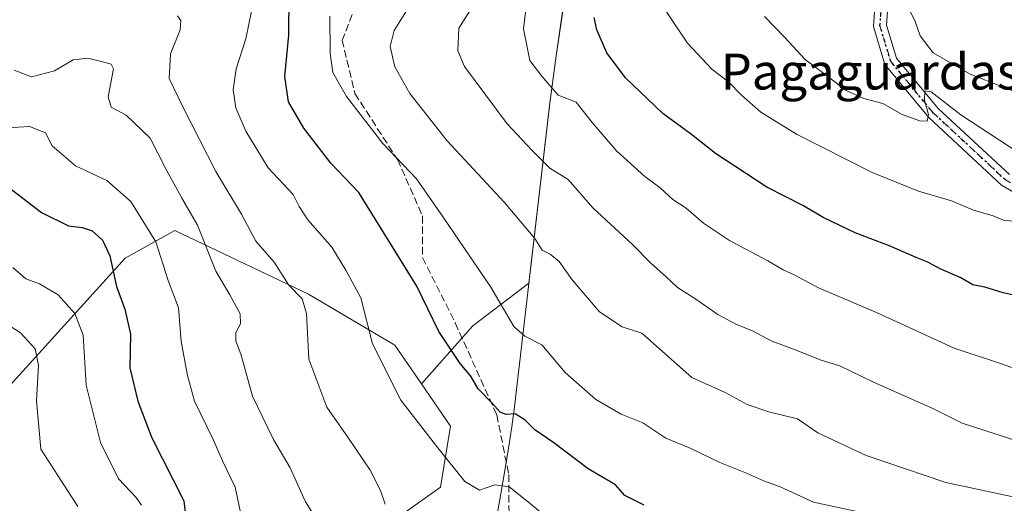
# Model space of a CAD drawing. Units: metres. Extents: x 576465 to 579903, y 4754305 to 4756658.
# Drawn here: x 579036 to 579255, y 4754810 to 4754918 of the extents above; entities that cross this region are included whole.
import ezdxf
from ezdxf.enums import TextEntityAlignment as Align

# ---------------------------------------------------------------- set-up
doc = ezdxf.new("R2010")
doc.units = ezdxf.units.M
doc.header["$MEASUREMENT"] = 0
for name, pattern in [('DGN Style 3', [2.307223, 1.648017, -0.659207]), ('DGN Style 4', [2.638475, 1.318413, -0.659207, 0.001648, -0.659207]), ('DGN Style 5', [1.153612, 0.494405, -0.659207])]:
    doc.linetypes.add(name, pattern=pattern)
for name, color, linetype, lineweight in [('Arbolado forestal CxS', 92, 'Continuous', 0), ('Camino Cxs', 7, 'Continuous', 0), ('Camino eje', 30, 'DGN Style 4', 13), ('Curva de nivel maestra', 30, 'Continuous', 30), ('Curva de nivel normal', 30, 'Continuous', 0), ('Municipio', 91, 'Continuous', 13), ('Municipio CxS', 4, 'Continuous', 0), ('Ruta', 7, 'DGN Style 5', 30), ('Senda', 7, 'DGN Style 3', 0), ('Texto cartográfico', 7, 'Continuous', 0)]:
    doc.layers.add(name, color=color, linetype=linetype, lineweight=lineweight)
doc.styles.add('Style-Arial', font='txt')

# ---------------------------------------------------------------- blocks, each defined once
blk = doc.blocks.new('*U4')
at = {"layer": 'Arbolado forestal CxS', "color": 92, "linetype": 'Continuous', "lineweight": 0}
blk.add_polyline3d([(579156.8151, 4754920.0031, 697.7139), (579156.0949, 4754915.0629, 697.1557), (579155.3851, 4754910.1131, 696.4416), (579154.6949, 4754905.1533, 695.4809), (579154.0247, 4754900.2033, 694.204), (579149.2965, 4754859.5017, 682.5735), (579136.8053, 4754849.9499, 676.9438), (579125.4103, 4754837.0363, 671.8831), (579119.4431, 4754845.7161, 672.1474), (579100.2283, 4754857.0195, 665.8812), (579070.5251, 4754871.1963, 657.4132), (579059.4771, 4754865.0703, 651.5928), (579026.6765, 4754828.8753, 633.6663)], dxfattribs=at)

msp = doc.modelspace()

# ---------------------------------------------------------------- linework, layer by layer
at = {"layer": 'Arbolado forestal CxS', "color": 92, "linetype": 'Continuous', "lineweight": 0}
for points in [[(579113.7907, 4754802.7647, 661.918), (579129.6153, 4754814.0675, 668.3925), (579131.8763, 4754827.6309, 671.6802), (579125.4103, 4754837.0363, 671.8831), (579136.8053, 4754849.9499, 676.9438), (579149.2965, 4754859.5017, 682.5735), (579154.0247, 4754900.2033, 694.204), (579154.6949, 4754905.1533, 695.4809), (579155.3851, 4754910.1131, 696.4416), (579156.0949, 4754915.0629, 697.1557), (579156.8151, 4754920.0031, 697.7139)], [(579156.8151, 4754920.0031, 697.7139), (579156.0949, 4754915.0629, 697.1557), (579155.3851, 4754910.1131, 696.4416), (579154.6949, 4754905.1533, 695.4809), (579154.0247, 4754900.2033, 694.204), (579149.2965, 4754859.5017, 682.5735), (579136.8053, 4754849.9499, 676.9438), (579125.4103, 4754837.0363, 671.8831)], [(579026.6765, 4754828.8753, 633.6663), (579059.4771, 4754865.0703, 651.5928), (579070.5251, 4754871.1963, 657.4132), (579100.2283, 4754857.0195, 665.8812), (579119.4431, 4754845.7161, 672.1474), (579125.4103, 4754837.0363, 671.8831), (579131.8763, 4754827.6309, 671.6802), (579129.6153, 4754814.0675, 668.3925), (579113.7907, 4754802.7647, 661.918)], [(579125.4103, 4754837.0363, 671.8831), (579119.4431, 4754845.7161, 672.1474), (579100.2283, 4754857.0195, 665.8812), (579070.5251, 4754871.1963, 657.4132), (579059.4771, 4754865.0703, 651.5928), (579026.6765, 4754828.8753, 633.6663)], [(579125.4103, 4754837.0363, 671.8831), (579119.4431, 4754845.7161, 672.1474), (579100.2283, 4754857.0195, 665.8812), (579070.5251, 4754871.1963, 657.4132), (579059.4771, 4754865.0703, 651.5928), (579026.6765, 4754828.8753, 633.6663)], [(579125.4103, 4754837.0363, 671.8831), (579131.8763, 4754827.6309, 671.6802), (579129.6153, 4754814.0675, 668.3925), (579113.7907, 4754802.7647, 661.918), (579091.1851, 4754795.9831, 655.6889), (579083.2721, 4754772.2471, 647.7728), (579092.3141, 4754749.6413, 641.0454), (579111.5289, 4754728.1651, 639.2232), (579123.8675, 4754722.2639, 640.1046)], [(579125.4103, 4754837.0363, 671.8831), (579131.8763, 4754827.6309, 671.6802), (579129.6153, 4754814.0675, 668.3925), (579113.7907, 4754802.7647, 661.918), (579091.1851, 4754795.9831, 655.6889), (579083.2721, 4754772.2471, 647.7728), (579092.3141, 4754749.6413, 641.0454), (579111.5289, 4754728.1651, 639.2232), (579123.8675, 4754722.2639, 640.1046)]]:
    msp.add_polyline3d(points, dxfattribs=at)
at = {"layer": 'Camino Cxs', "color": 7, "linetype": 'Continuous', "lineweight": 0}
for points in [[(579276.8739, 4754868.2165, 713.9826), (579254.4601, 4754881.3001, 719.0767), (579238.2655, 4754896.3435, 721.973), (579228.4927, 4754908.1525, 723.7133), (579225.9511, 4754916.6245, 723.2489), (579226.8329, 4754929.4123, 725.7746)], [(579276.8739, 4754868.2165, 713.9826), (579254.4601, 4754881.3001, 719.0767), (579238.2655, 4754896.3435, 721.973), (579228.4927, 4754908.1525, 723.7133), (579225.9511, 4754916.6245, 723.2489), (579226.8329, 4754929.4123, 725.7746)], [(579229.5861, 4754927.1829, 726.4585), (579228.8805, 4754916.9519, 724.1115), (579231.1015, 4754909.5487, 724.8613), (579240.3785, 4754898.3389, 723.3129), (579256.1989, 4754883.6431, 720.486)], [(579229.5861, 4754927.1829, 726.4585), (579228.8805, 4754916.9519, 724.1115), (579231.1015, 4754909.5487, 724.8613), (579240.3785, 4754898.3389, 723.3129), (579256.1989, 4754883.6431, 720.486)]]:
    msp.add_polyline3d(points, dxfattribs=at)
at = {"layer": 'Camino eje', "color": 30, "linetype": 'DGN Style 4', "lineweight": 13}
msp.add_polyline3d([(579325.8411, 4754958.4601, 742.8267), (579325.0473, 4754954.8883, 743.3516), (579317.9035, 4754948.5383, 742.0993), (579305.9973, 4754941.3945, 740.548), (579284.9627, 4754931.0757, 736.8742), (579266.7065, 4754926.3131, 733.2666), (579252.0221, 4754925.9163, 733.2082), (579233.7659, 4754929.8851, 726.9542), (579228.2095, 4754928.2975, 726.433), (579227.4159, 4754916.7881, 723.5624), (579229.7971, 4754908.8507, 724.2786), (579239.3221, 4754897.3413, 722.6118), (579255.3295, 4754882.4717, 719.7961), (579277.4487, 4754869.5599, 714.3345), (579295.1401, 4754864.4701, 710.8922), (579302.4151, 4754862.3651, 709.6374), (579306.0801, 4754861.3101, 708.6964), (579313.8501, 4754858.4401, 708.2028), (579317.5651, 4754856.6901, 708.3931), (579321.4001, 4754854.8801, 708.0141), (579323.6051, 4754853.5651, 707.6898), (579325.9751, 4754852.1551, 707.6396), (579328.8393, 4754849.7543, 707.2079)], dxfattribs=at)
at = {"layer": 'Curva de nivel maestra', "color": 30, "linetype": 'Continuous', "lineweight": 30, "flags": 128}
for points, elevation in [([(579174.92, 4754810.0801), (579170.63, 4754812.1901), (579168.54, 4754814.6101), (579162.52, 4754818.1201), (579154.86, 4754823.9001), (579150.62, 4754826.8301), (579148.5, 4754829.0001), (579146.28, 4754830.3601), (579144.21, 4754830.2501), (579142.88, 4754830.7801), (579141.11, 4754832.7701), (579138.02, 4754835.9301), (579136.4, 4754838.7801), (579134.04, 4754841.6101), (579129.28, 4754848.7501), (579124.35, 4754858.7801), (579111.48, 4754879.6301), (579105.26, 4754886.2201), (579099.24, 4754893.9601), (579095.84, 4754899.8301), (579094.97, 4754905.4701), (579095.89, 4754914.6601), (579095.93, 4754923.5601)], 675), ([(579259.4, 4754856.3101), (579254.85, 4754857.3501), (579250.76, 4754858.6201), (579248.1, 4754859.0801), (579245.44, 4754860.6401), (579240.84, 4754862.6501), (579238.08, 4754864.1601), (579235.46, 4754865.1601), (579229.68, 4754867.7501), (579221.87, 4754870.7201), (579214.81, 4754874.1301), (579210.39, 4754876.7201), (579202.26, 4754880.8801), (579190.85, 4754888.3401), (579185.46, 4754892.5801), (579179.1, 4754897.2601), (579170.78, 4754905.1801), (579166.67, 4754910.7901), (579164.44, 4754915.8701), (579163.8, 4754918.6501)], 700), ([(579032.58, 4754881.5901), (579040.84, 4754875.1801), (579046.84, 4754872.2601), (579049.91, 4754871.9001), (579052.1, 4754871.1101), (579054.4, 4754869.0601), (579056.06, 4754865.5701), (579057.54, 4754858.7101), (579059.42, 4754853.7301), (579060.66, 4754848.1001), (579060.5, 4754840.6201), (579062.32, 4754833.2301), (579065.38, 4754825.0201), (579072.5, 4754811.0401), (579074.13, 4754797.3101)], 650)]:
    msp.add_lwpolyline(points, dxfattribs=dict(at, elevation=elevation))
at = {"layer": 'Curva de nivel normal', "color": 30, "linetype": 'Continuous', "lineweight": 0, "flags": 128}
for points, elevation in [([(579264.45, 4754837.92), (579254.69, 4754841.43), (579243.91, 4754845.01), (579226.62, 4754852.96), (579213.7, 4754858.41), (579208.34, 4754861.35), (579205.85, 4754862.43), (579202.45, 4754864.43), (579193.93, 4754869), (579188.18, 4754872.84), (579184.28, 4754876.15), (579181.29, 4754878.12), (579178.54, 4754880.71), (579175.08, 4754883.25), (579168.79, 4754888.95), (579163.34, 4754895.22), (579159.79, 4754899.79), (579155.84, 4754901.32), (579152.2, 4754905.54), (579149.48, 4754909.02), (579148.12, 4754916.08), (579149.84, 4754930.42)], 695), ([(579234.03, 4754920.2), (579235.25, 4754917.76), (579236.34, 4754914.52), (579239.26, 4754910.77), (579247.5, 4754906.01), (579261.85, 4754900.36), (579279.85, 4754896.29), (579297.81, 4754893.17), (579306.88, 4754892.89), (579313.31, 4754891.84), (579318.66, 4754891.98), (579328.18, 4754894.33), (579332.12, 4754896.53), (579336.8, 4754898.66), (579348.33, 4754905.63), (579354.19, 4754910.86), (579357.98, 4754916.86), (579363.16, 4754923.89)], 715), ([(579263.36, 4754822.63), (579245.69, 4754828.31), (579239.31, 4754831.48), (579225.84, 4754837.53), (579218.51, 4754841.11), (579214.31, 4754842.34), (579207.78, 4754844.94), (579203.39, 4754846.55), (579199.04, 4754848.87), (579195.47, 4754850.3), (579191.37, 4754852.54), (579186.24, 4754856.08), (579182.35, 4754858.52), (579179.82, 4754860.91), (579176.39, 4754863.98), (579172.39, 4754868.04), (579163.51, 4754876.23), (579158.04, 4754882.56), (579153.96, 4754885.08), (579150, 4754889.04), (579144.47, 4754894.95), (579134.98, 4754907.72), (579133.48, 4754911.21), (579133.72, 4754916.27), (579137.32, 4754922)], 690), ([(579256.91, 4754873.29), (579254.88, 4754873.52), (579252.6, 4754874.49), (579248.21, 4754875.75), (579243.35, 4754877.83), (579236.02, 4754879.94), (579225.69, 4754884.1), (579208.83, 4754892.66), (579200.93, 4754897.54), (579196.5, 4754901.44), (579193.72, 4754904.3), (579189.98, 4754907.13), (579184.62, 4754912.92), (579177.93, 4754922.92)], 705), ([(579071.11, 4754918.96), (579071.85, 4754917.99), (579071.74, 4754915.88), (579069.58, 4754910.53), (579069.27, 4754905.04), (579072.23, 4754898.9), (579079.67, 4754884.36), (579085.38, 4754874.85), (579088.52, 4754868.85), (579092.61, 4754864.19), (579095.92, 4754859.06), (579098.82, 4754856.03), (579099.78, 4754852.73), (579100.37, 4754842.58), (579104.31, 4754831.91), (579109.13, 4754824.97), (579114.01, 4754817.85), (579116.29, 4754813.31), (579117.34, 4754810.28)], 665), ([(579151.78, 4754808.57), (579149.23, 4754810.73), (579144.88, 4754814.12), (579141.75, 4754814.57), (579138.29, 4754813.42), (579135.01, 4754815.31), (579129.03, 4754822.85), (579120.78, 4754833.45), (579114.48, 4754846), (579111.91, 4754856.18), (579108.54, 4754862.39), (579105.45, 4754867.46), (579100.09, 4754873.58), (579098.17, 4754876.52), (579096.82, 4754879.19), (579091.32, 4754885.14), (579086.31, 4754893.33), (579084.11, 4754898.48), (579083.5, 4754902.53), (579084.18, 4754907.2), (579086.31, 4754913.86), (579087.68, 4754920.38)], 670), ([(579105.04, 4754918.9), (579105.08, 4754910.68), (579105.71, 4754906.35), (579108.7, 4754901.04), (579116.81, 4754890.58), (579124.32, 4754882.7), (579130.24, 4754874.19), (579140.81, 4754858.56), (579145.92, 4754849.85), (579148.39, 4754847.67), (579152.18, 4754845.72), (579157.4, 4754839.61), (579164.17, 4754833.58), (579169.85, 4754830.3), (579174.65, 4754828.39), (579179.78, 4754824.95), (579185.15, 4754822.77), (579191.81, 4754819.55), (579197.69, 4754817.18), (579201.75, 4754815.42), (579205.23, 4754814.16), (579212.59, 4754810.76), (579223, 4754808.5)], 680), ([(579258.79, 4754811.53), (579242.06, 4754815.07), (579224.34, 4754821.11), (579213.56, 4754826.18), (579209.04, 4754829.28), (579202.65, 4754830.84), (579197.87, 4754832.48), (579193, 4754835.12), (579185.56, 4754838.46), (579174.41, 4754848.38), (579170.03, 4754849.74), (579165.03, 4754853.11), (579158.94, 4754860.22), (579156.02, 4754864.27), (579154.02, 4754865.96), (579152.28, 4754866.8), (579150.64, 4754869.43), (579143.86, 4754877.44), (579131.04, 4754891.22), (579122.82, 4754901.68), (579119.46, 4754907.61), (579118.45, 4754912.18), (579119.3, 4754915.71), (579122.27, 4754920.46)], 685), ([(579258.29, 4754888.46), (579245.4, 4754896.98), (579238.81, 4754902.07), (579237.37, 4754902.27), (579237.35, 4754900.2), (579238.22, 4754897), (579237.91, 4754895.58), (579236.27, 4754895.59), (579232.34, 4754897.06), (579228.04, 4754899.46), (579223.86, 4754900.6), (579219.86, 4754902.37), (579216.08, 4754905.26), (579210.79, 4754909.27), (579206.18, 4754914.24), (579201.73, 4754918.88)], 710), ([(579102.69, 4754805.86), (579099.6, 4754810.77), (579096.18, 4754818.36), (579092.5, 4754824.7), (579089.92, 4754829.89), (579087.81, 4754834.35), (579085.28, 4754843.46), (579084.11, 4754846.67), (579084.11, 4754848.52), (579085.16, 4754850.45), (579085.08, 4754852.69), (579082.73, 4754856.9), (579079.61, 4754862.12), (579075.56, 4754872.36), (579071.98, 4754878.58), (579068.6, 4754884.75), (579065.03, 4754891.79), (579059.69, 4754896.89), (579056.37, 4754898.64), (579055.72, 4754900.96), (579056.86, 4754907.16), (579056.34, 4754908.22), (579054.22, 4754908.84), (579051.18, 4754909.58), (579047.88, 4754909.18), (579043.71, 4754906.76), (579038.59, 4754905.44), (579034.78, 4754906.87)], 660), ([(579025.4, 4754893.6), (579038.16, 4754894.36), (579041.77, 4754892.96), (579043.24, 4754890.05), (579048.41, 4754885.58), (579055.4, 4754882.34), (579060.71, 4754877.68), (579066.32, 4754868.69), (579069.07, 4754860.05), (579071.35, 4754853.99), (579071.96, 4754846.46), (579073.37, 4754838.96), (579074.93, 4754833.2), (579079.1, 4754824.56), (579081.16, 4754819.95), (579083.97, 4754814.06), (579085.7, 4754805.7)], 655), ([(579063.08, 4754810.06), (579061.89, 4754811.79), (579058.01, 4754815.91), (579053.97, 4754823.98), (579050.8, 4754836.78), (579050.12, 4754847.87), (579048.25, 4754852.73), (579044.58, 4754856.85), (579040.38, 4754859.32), (579037.4, 4754860.43), (579034.46, 4754862.97)], 645), ([(579048.94, 4754809.78), (579040.69, 4754822.52), (579039.76, 4754833.26), (579040.19, 4754841.18), (579039.44, 4754844.88), (579036.21, 4754848.39), (579032.21, 4754851.05)], 640)]:
    msp.add_lwpolyline(points, dxfattribs=dict(at, elevation=elevation))
at = {"layer": 'Municipio', "color": 91, "linetype": 'Continuous', "lineweight": 13, "flags": 128}
msp.add_lwpolyline([(579156.806, 4754919.969), (579155.37, 4754910.072), (579154.011, 4754900.162), (579146.676, 4754837.064), (579146.086, 4754831.983), (579145.478, 4754827.475), (579144.774, 4754822.742), (579143.973, 4754817.783), (579143.074, 4754812.6), (579142.079, 4754807.192)], dxfattribs=at)
msp.add_lwpolyline([(579156.806, 4754919.969), (579155.37, 4754910.072), (579154.011, 4754900.162), (579146.676, 4754837.064), (579146.086, 4754831.983), (579145.478, 4754827.475), (579144.774, 4754822.742), (579143.973, 4754817.783), (579143.074, 4754812.6), (579142.079, 4754807.192)], dxfattribs=at)
at = {"layer": 'Municipio CxS', "color": 4, "linetype": 'Continuous', "lineweight": 0, "flags": 128}
for points in [[(579156.806, 4754919.969), (579155.37, 4754910.072), (579154.011, 4754900.162), (579146.676, 4754837.064), (579146.086, 4754831.983), (579145.478, 4754827.475), (579144.774, 4754822.742), (579143.973, 4754817.783), (579143.074, 4754812.6), (579142.079, 4754807.192)], [(579142.079, 4754807.192), (579143.074, 4754812.6), (579143.973, 4754817.783), (579144.774, 4754822.742), (579145.478, 4754827.475), (579146.086, 4754831.983), (579146.676, 4754837.064), (579154.011, 4754900.162), (579155.37, 4754910.072), (579156.806, 4754919.969)]]:
    msp.add_lwpolyline(points, dxfattribs=at)
at = {"layer": 'Ruta', "color": 7, "linetype": 'DGN Style 5', "lineweight": 30}
msp.add_polyline3d([(579255.3295, 4754882.4717, 719.7961), (579239.3221, 4754897.3413, 722.6118), (579229.7971, 4754908.8507, 724.2786), (579227.4159, 4754916.7881, 723.5624), (579228.2095, 4754928.2975, 726.433)], dxfattribs=at)
at = {"layer": 'Senda', "color": 7, "linetype": 'DGN Style 3', "lineweight": 0}
msp.add_polyline3d([(579111.5525, 4754970.2317, 693.2461), (579121.6647, 4754955.2659, 693.6564), (579124.8399, 4754942.5653, 693.3896), (579113.3303, 4754927.8807, 691.0926), (579107.7743, 4754913.5935, 693.3548), (579110.5523, 4754901.6877, 691.3567), (579120.0773, 4754887.0035, 689.393), (579125.6337, 4754874.4353, 695.1608), (579125.6337, 4754865.1749, 694.5957), (579132.9095, 4754850.6231, 694.722), (579142.1701, 4754830.1177, 690.8686), (579144.8159, 4754816.8883, 681.7179), (579144.9292, 4754799.8203, 669.3312)], dxfattribs=at)

# ---------------------------------------------------------------- block references
at = {"layer": 'Arbolado forestal CxS', "color": 92, "linetype": 'Continuous', "lineweight": 0}
msp.add_blockref('*U4', (0, 0), dxfattribs=at)

# ---------------------------------------------------------------- texts
at = {"layer": 'Texto cartográfico', "color": 7, "linetype": 'Continuous', "lineweight": 0, "style": 'Style-Arial'}
msp.add_text('Pagaguardasol', height=8, dxfattribs=at).set_placement((579230.1074, 4754906.5901), align=Align.MIDDLE_CENTER)

doc.saveas('drawing.dxf')
